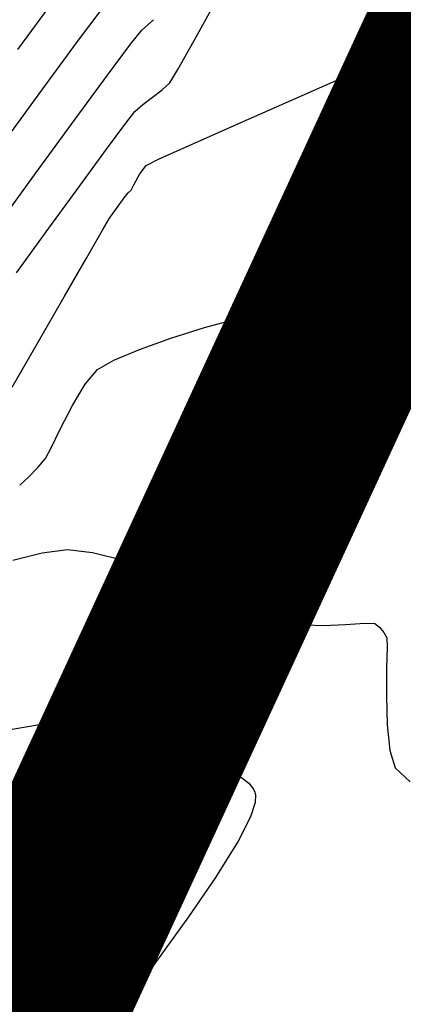
# Model space of a CAD drawing. Units: metres. Extents: x 760730 to 765602, y 8560400 to 8562204.
# Drawn here: x 760907 to 760916, y 8561440 to 8561464 of the extents above; entities that cross this region are included whole.
import ezdxf

# ---------------------------------------------------------------- set-up
doc = ezdxf.new("R2010")
doc.units = ezdxf.units.M
doc.layers.add('Cauce rio', color=150, linetype='Continuous', lineweight=15)
doc.layers.add('SECTOR 2-CONT-MAJ', color=14, linetype='Continuous')
doc.layers.add('SECTOR 2-CONT-MIN', color=124, linetype='Continuous')

msp = doc.modelspace()

# ---------------------------------------------------------------- linework, layer by layer
at = {"layer": 'Cauce rio', "const_width": 5, "elevation": 1360}
msp.add_lwpolyline([(760863.7798766637, 8561338.919587465), (760869.3545722933, 8561350.177653247), (760875.6239833368, 8561360.808822038), (760876.6167024423, 8561375.5212635), (760874.8250672036, 8561392.920932876), (760888.8479577797, 8561409.096711015), (760906.1227008845, 8561437.416246073), (760921.510629746, 8561470.787369132), (760926.5838618482, 8561507.507661963)], dxfattribs=at)
at = {"layer": 'SECTOR 2-CONT-MAJ'}
for points, elevation in [([(760908.592673669, 8561463.252267009), (760909.3928380873, 8561464.323096236)], 1380), ([(760907.657016413, 8561461.98531174), (760908.592673669, 8561463.252267009)], 1380), ([(760907.021737524, 8561450.663381947), (760907.7288685923, 8561450.844846115)], 1375), ([(760907.7288685923, 8561450.844846115), (760908.3463034823, 8561450.920502681)], 1375), ([(760911.5615941347, 8561450.044782028), (760912.4488971783, 8561449.710652802)], 1375), ([(760913.2212591663, 8561449.413690645), (760913.8045134944, 8561449.195518905)], 1375), ([(760913.8045134944, 8561449.195518905), (760914.1244935589, 8561449.09776093)], 1375), ([(760914.1244935589, 8561449.09776093), (760914.5566100448, 8561449.082206124)], 1375), ([(760914.5566100448, 8561449.082206124), (760915.0892749187, 8561449.106171928)], 1375), ([(760915.9110156642, 8561449.042148065), (760916.0196927382, 8561448.909218082)], 1375), ([(760916.0196927382, 8561448.909218082), (760916.0920959621, 8561448.78237308)], 1375), ([(760916.0920959621, 8561448.78237308), (760916.0982038762, 8561448.550784862)], 1375), ([(760916.0982038762, 8561448.550784862), (760916.0877223171, 8561448.041845655)], 1375), ([(760916.0877223171, 8561448.041845655), (760916.081355211, 8561447.375067752)], 1375), ([(760916.081355211, 8561447.375067752), (760916.0998064836, 8561446.669963436)], 1375), ([(760916.1637800611, 8561446.046044996), (760916.2939798691, 8561445.62282472)], 1375), ([(760916.2939798691, 8561445.62282472), (760916.6592578111, 8561445.282596707)], 1375)]:
    msp.add_lwpolyline(points, dxfattribs=dict(at, elevation=elevation))
at = {"layer": 'SECTOR 2-CONT-MAJ', "extrusion": (0.8067926141661281, -0.5908347296215628, 0), "elevation": -4444514.399513655}
msp.add_lwpolyline([(7356893.26758542, 1380.000000000001), (7356894.966013856, 1380.000000000001)], dxfattribs=at)
at = {"layer": 'SECTOR 2-CONT-MAJ', "extrusion": (-0.1092916421159228, -0.994009726795269, 0), "elevation": -8593326.413127195}
msp.add_lwpolyline([(-179344.7325712524, 1375.000000000001), (-179344.1235216522, 1375.000000000001)], dxfattribs=at)
at = {"layer": 'SECTOR 2-CONT-MAJ', "extrusion": (-0.2415012987800437, -0.9704004960260234, 0), "elevation": -8491796.655454537}
msp.add_lwpolyline([(-1329215.076502807, 1375.000000000001), (-1329214.265367002, 1375.000000000001)], dxfattribs=at)
at = {"layer": 'SECTOR 2-CONT-MAJ', "extrusion": (-0.3021592470947149, -0.9532574622813896, 0), "elevation": -8391182.641530761}
msp.add_lwpolyline([(-1861578.598210909, 1375.000000000001), (-1861577.659655085, 1375.000000000001)], dxfattribs=at)
at = {"layer": 'SECTOR 2-CONT-MAJ', "extrusion": (0.3347300804242532, 0.9423140523515359, 0), "elevation": 8322274.673911939}
msp.add_lwpolyline([(2148758.189843128, 1375), (2148757.204951209, 1375)], dxfattribs=at)
at = {"layer": 'SECTOR 2-CONT-MAJ', "extrusion": (-0.3588736480899437, -0.9333861498365055, 0), "elevation": -8264210.008857869}
msp.add_lwpolyline([(-2362253.54956176, 1375.000000000001), (-2362252.722077885, 1375.000000000001)], dxfattribs=at)
at = {"layer": 'SECTOR 2-CONT-MAJ', "extrusion": (0.05821228609645198, -0.9983042270507648, 0), "elevation": -8502636.225499451}
msp.add_lwpolyline([(1258006.274818555, 1375.000000000001), (1258006.745026696, 1375.000000000001)], dxfattribs=at)
at = {"layer": 'SECTOR 2-CONT-MAJ', "extrusion": (-0.02201426118971999, -0.999757656787019, 0), "elevation": -8576125.318305252}
msp.add_lwpolyline([(572257.1785760588, 1375.000000000001), (572257.4209889944, 1375.000000000001)], dxfattribs=at)
at = {"layer": 'SECTOR 2-CONT-MAJ', "extrusion": (0.6162692218845826, 0.7875355523135265, 0), "elevation": 7211374.55641341}
msp.add_lwpolyline([(4676909.346808704, 1375), (4676909.207163221, 1375)], dxfattribs=at)
at = {"layer": 'SECTOR 2-CONT-MAJ', "extrusion": (0.9947843603888696, 0.1020003741449393, 0), "elevation": 1630218.199213801}
msp.add_lwpolyline([(8439179.522709826, 1375), (8439178.89552019, 1375)], dxfattribs=at)
at = {"layer": 'SECTOR 2-CONT-MIN', "extrusion": (0.806990591411032, -0.5905642940223129, 0), "elevation": -4442049.482659351}
msp.add_lwpolyline([(7358384.728219842, 1381), (7358386.216949866, 1381)], dxfattribs=at)
at = {"layer": 'SECTOR 2-CONT-MIN', "extrusion": (0.8748764499072387, -0.4843461545193757, 0), "elevation": -3481008.338171558}
msp.add_lwpolyline([(7858767.11899007, 1378), (7858768.235481228, 1378)], dxfattribs=at)
at = {"layer": 'SECTOR 2-CONT-MIN', "extrusion": (0.6712391789829407, -0.7412408276655488, 0), "elevation": -5835353.609654282}
msp.add_lwpolyline([(6310807.420048996, 1379), (6310807.797226736, 1379)], dxfattribs=at)
at = {"layer": 'SECTOR 2-CONT-MIN', "extrusion": (0.7856172843284943, -0.6187127625678347, 0), "elevation": -4699302.587623603}
msp.add_lwpolyline([(7196818.11134003, 1379), (7196818.549373387, 1379)], dxfattribs=at)
at = {"layer": 'SECTOR 2-CONT-MIN', "extrusion": (-0.3939850083268271, 0.9191168659173381, 0), "elevation": 7569195.35902146}
msp.add_lwpolyline([(-4072459.215463371, 1377.000000000001), (-4072460.432971308, 1377.000000000001)], dxfattribs=at)
at = {"layer": 'SECTOR 2-CONT-MIN', "extrusion": (0.8009550900001515, -0.598724430604639, 0), "elevation": -4516502.531513734}
msp.add_lwpolyline([(7312921.91248254, 1379), (7312922.850720344, 1379)], dxfattribs=at)
at = {"layer": 'SECTOR 2-CONT-MIN', "extrusion": (0.8733446375938505, -0.4871028063828686, 0), "elevation": -3505774.885353981}
msp.add_lwpolyline([(7847749.320736977, 1378.000000000001), (7847750.131990742, 1378.000000000001)], dxfattribs=at)
at = {"layer": 'SECTOR 2-CONT-MIN', "extrusion": (-0.3975149068267451, 0.9175957164517086, 0), "elevation": 7553486.136313376}
msp.add_lwpolyline([(-4101521.41302448, 1377.000000000001), (-4101522.843184735, 1377.000000000001)], dxfattribs=at)
at = {"layer": 'SECTOR 2-CONT-MIN'}
for points, elevation in [([(760908.5301486489, 8561461.36803001), (760909.3164928003, 8561462.435081504)], 1379), ([(760909.7651413582, 8561461.274680316), (760909.9824609892, 8561461.55621947)], 1378), ([(760907.5853370554, 8561460.077207994), (760908.5301486489, 8561461.36803001)], 1379), ([(760910.5735990346, 8561460.404443761), (760911.3521300023, 8561460.757534139)], 1377), ([(760908.6469368372, 8561459.753596071), (760909.2952595749, 8561460.63944237)], 1378), ([(760910.2552338875, 8561460.247893346), (760910.5735990346, 8561460.404443761)], 1377), ([(760909.3681683459, 8561458.968545629), (760909.532226216, 8561459.201302603)], 1377), ([(760909.195961813, 8561458.67335699), (760909.3681683459, 8561458.968545629)], 1377), ([(760908.2671895256, 8561457.053314097), (760908.8067931477, 8561457.99478052)], 1377), ([(760915.1174806154, 8561456.88903769), (760915.8935593539, 8561456.922794184)], 1376), ([(760913.09817343, 8561456.66604603), (760913.6578978361, 8561456.749708293)], 1376), ([(760913.6578978361, 8561456.749708293), (760914.3516301702, 8561456.82769062)], 1376), ([(760914.3516301702, 8561456.82769062), (760915.1174806154, 8561456.88903769)], 1376), ([(760912.4514326411, 8561456.524559645), (760913.09817343, 8561456.66604603)], 1376), ([(760910.8559783916, 8561456.05457849), (760911.6736077903, 8561456.311630828)], 1376), ([(760908.1794409, 8561453.862730226), (760908.4638103426, 8561454.41684231)], 1376), ([(760907.8109767328, 8561453.135295905), (760907.9514453035, 8561453.394615632)], 1376), ([(760907.0035959238, 8561446.564251676), (760907.6685307915, 8561446.67958916)], 1374), ([(760907.6685307915, 8561446.67958916), (760908.3756056151, 8561446.643137988)], 1374), ([(760908.3756056151, 8561446.643137988), (760909.2518817049, 8561446.515027588)], 1374), ([(760909.2518817049, 8561446.515027588), (760910.2036168675, 8561446.310480334)], 1374), ([(760912.7418054, 8561445.248225948), (760912.8555348841, 8561445.104497433)], 1374), ([(760912.8555348841, 8561445.104497433), (760912.8903043879, 8561445.032370115)], 1374), ([(760912.8903043879, 8561445.032370115), (760912.9064648257, 8561444.962552125)], 1374), ([(760912.9064648257, 8561444.962552125), (760912.8960167217, 8561444.784975037)], 1374), ([(760912.7842872874, 8561444.434545316), (760912.4864302676, 8561443.84059433)], 1374), ([(760912.4864302676, 8561443.84059433), (760911.9400214539, 8561442.959244398)], 1374), ([(760906.9907581008, 8561442.43867564), (760907.444145724, 8561442.410819817)], 1373), ([(760907.444145724, 8561442.410819817), (760908.0098382761, 8561442.317792637)], 1373), ([(760908.6078609998, 8561442.172580842), (760909.1582391369, 8561441.988171162)], 1373), ([(760911.2846889267, 8561442.007460602), (760910.610975778, 8561441.075148555)], 1374), ([(760909.5104945074, 8561441.821148032), (760909.6964536853, 8561441.688871918)], 1373), ([(760909.6964536853, 8561441.688871918), (760909.7735759998, 8561441.598908743)], 1373), ([(760909.7980333813, 8561441.51840657), (760909.7591605439, 8561441.386423497)], 1373), ([(760909.7735759998, 8561441.598908743), (760909.7961626216, 8561441.553705107)], 1373), ([(760909.7961626216, 8561441.553705107), (760909.7980333813, 8561441.51840657)], 1373), ([(760910.610975778, 8561441.075148555), (760910.0094250997, 8561440.25221388)], 1374)]:
    msp.add_lwpolyline(points, dxfattribs=dict(at, elevation=elevation))
at = {"layer": 'SECTOR 2-CONT-MIN', "extrusion": (0.8564198117580472, -0.5162800654957647, 0), "elevation": -3768453.183702443}
msp.add_lwpolyline([(7725048.984652204, 1378), (7725049.355839047, 1378)], dxfattribs=at)
at = {"layer": 'SECTOR 2-CONT-MIN', "extrusion": (0.4001185843122854, -0.9164633754209344, 0), "elevation": -7541810.463502574}
msp.add_lwpolyline([(4122949.584327914, 1377), (4122951.084548512, 1377)], dxfattribs=at)
at = {"layer": 'SECTOR 2-CONT-MIN', "extrusion": (-0.6819986852162814, 0.7313533984082276, 0), "elevation": 5742514.329309968}
msp.add_lwpolyline([(-6395400.470408187, 1378), (-6395400.721667319, 1378)], dxfattribs=at)
at = {"layer": 'SECTOR 2-CONT-MIN', "extrusion": (0.6071153333983473, -0.7946137249963743, 0), "elevation": -6341094.756305217}
msp.add_lwpolyline([(5802424.6525176, 1378), (5802424.949173063, 1378)], dxfattribs=at)
at = {"layer": 'SECTOR 2-CONT-MIN', "extrusion": (0.6611912628073776, -0.7502173778227119, 0), "elevation": -5919850.206850805}
msp.add_lwpolyline([(6231611.469634576, 1378.000000000001), (6231611.722689861, 1378.000000000001)], dxfattribs=at)
at = {"layer": 'SECTOR 2-CONT-MIN', "extrusion": (-0.6009474966824488, 0.7992884999992795, 0), "elevation": 6385810.835559086}
msp.add_lwpolyline([(-5753175.740960237, 1378.000000000001), (-5753176.038419274, 1378.000000000001)], dxfattribs=at)
at = {"layer": 'SECTOR 2-CONT-MIN', "extrusion": (0.4027137076802812, -0.915325990916024, 0), "elevation": -7530098.124385789}
msp.add_lwpolyline([(4144300.754761385, 1377), (4144302.182446192, 1377)], dxfattribs=at)
at = {"layer": 'SECTOR 2-CONT-MIN', "extrusion": (0.8039594647120631, -0.5946841002581901, 0), "elevation": -4479624.287551375}
msp.add_lwpolyline([(7335567.972469017, 1378.000000000001), (7335568.762605803, 1378.000000000001)], dxfattribs=at)
at = {"layer": 'SECTOR 2-CONT-MIN', "extrusion": (-0.4062129836265923, 0.9137784260602688, 0), "elevation": 7514186.065172232}
msp.add_lwpolyline([(-4173080.896240673, 1377.000000000001), (-4173082.108797485, 1377.000000000001)], dxfattribs=at)
at = {"layer": 'SECTOR 2-CONT-MIN', "extrusion": (0.8080909580054144, -0.5890577251763122, 0), "elevation": -4428311.657679346}
msp.add_lwpolyline([(7366655.206313866, 1379), (7366656.967004163, 1379)], dxfattribs=at)
at = {"layer": 'SECTOR 2-CONT-MIN', "extrusion": (0.8774535911724369, -0.4796615424844836, 0), "elevation": -3438939.826779818}
msp.add_lwpolyline([(7877262.872480774, 1377.000000000001), (7877263.171887573, 1377.000000000001)], dxfattribs=at)
at = {"layer": 'SECTOR 2-CONT-MIN', "extrusion": (0.8055248745072102, -0.5925619600937472, 0), "elevation": -4460263.527897856}
msp.add_lwpolyline([(7347355.40674962, 1377.000000000001), (7347355.664079583, 1377.000000000001)], dxfattribs=at)
at = {"layer": 'SECTOR 2-CONT-MIN', "extrusion": (0.8941736324371955, -0.4477203536294406, 0), "elevation": -3152754.177223792}
msp.add_lwpolyline([(7996106.316102872, 1377.000000000001), (7996106.464547254, 1377.000000000001)], dxfattribs=at)
at = {"layer": 'SECTOR 2-CONT-MIN', "extrusion": (0.8083247728299936, -0.5887368356314555, 0), "elevation": -4425385.414538615}
msp.add_lwpolyline([(7368413.681018635, 1378.000000000001), (7368414.959420882, 1378.000000000001)], dxfattribs=at)
at = {"layer": 'SECTOR 2-CONT-MIN', "extrusion": (0.797516373265171, -0.6032973018122728, 0), "elevation": -4558267.428669117}
msp.add_lwpolyline([(7286958.878716837, 1377.000000000001), (7286959.034203282, 1377.000000000001)], dxfattribs=at)
at = {"layer": 'SECTOR 2-CONT-MIN', "extrusion": (0.6356724795027978, -0.7719588711860011, 0), "elevation": -6125405.245225359}
msp.add_lwpolyline([(6029675.322866747, 1377), (6029675.422623341, 1377)], dxfattribs=at)
at = {"layer": 'SECTOR 2-CONT-MIN', "extrusion": (0.8040354356502121, -0.5945813806526182, 0), "elevation": -4478686.005077659}
msp.add_lwpolyline([(7336139.218943655, 1377), (7336139.537883492, 1377)], dxfattribs=at)
at = {"layer": 'SECTOR 2-CONT-MIN', "extrusion": (0.8090956772926431, -0.5876769393011428, 0), "elevation": -4415724.56856754}
msp.add_lwpolyline([(7374205.932173766, 1378), (7374207.264267983, 1378)], dxfattribs=at)
at = {"layer": 'SECTOR 2-CONT-MIN', "extrusion": (0.8674652454556671, -0.497497786855921, 0), "elevation": -3599244.459809044}
msp.add_lwpolyline([(7805317.708279439, 1377), (7805318.490531492, 1377)], dxfattribs=at)
at = {"layer": 'SECTOR 2-CONT-MIN', "extrusion": (0.8668051064958279, -0.4986470769519827, 0), "elevation": -3609586.362510238}
msp.add_lwpolyline([(7800538.125713825, 1377.000000000001), (7800539.376120037, 1377.000000000001)], dxfattribs=at)
at = {"layer": 'SECTOR 2-CONT-MIN', "extrusion": (-0.006611240153708578, -0.9999781455130058, 0), "elevation": -8566300.41425431}
msp.add_lwpolyline([(704297.4163506312, 1376.000000000001), (704298.1407836777, 1376.000000000001)], dxfattribs=at)
at = {"layer": 'SECTOR 2-CONT-MIN', "extrusion": (0.2640345794941899, -0.9645132144410082, 0), "elevation": -8056730.753654055}
msp.add_lwpolyline([(2994429.881316461, 1376), (2994430.687759378, 1376)], dxfattribs=at)
at = {"layer": 'SECTOR 2-CONT-MIN', "extrusion": (0.8651821082923833, -0.5014577943264487, 0), "elevation": -3634885.147292988}
msp.add_lwpolyline([(7788780.316333257, 1377), (7788781.594390979, 1377)], dxfattribs=at)
at = {"layer": 'SECTOR 2-CONT-MIN', "extrusion": (0.3365874926260002, -0.9416521968368908, 0), "elevation": -7805800.824790667}
msp.add_lwpolyline([(3598191.592139524, 1376.000000000001), (3598192.405767353, 1376.000000000001)], dxfattribs=at)
at = {"layer": 'SECTOR 2-CONT-MIN', "extrusion": (0.3891342333635857, -0.921181061694461, 0), "elevation": -7590554.761272983}
msp.add_lwpolyline([(4032490.819365508, 1376), (4032491.496105378, 1376)], dxfattribs=at)
at = {"layer": 'SECTOR 2-CONT-MIN', "extrusion": (0.5011811593947912, -0.8653423862655135, 0), "elevation": -7027236.85873784}
msp.add_lwpolyline([(4949286.965758299, 1376.000000000001), (4949287.415714254, 1376.000000000001)], dxfattribs=at)
at = {"layer": 'SECTOR 2-CONT-MIN', "extrusion": (0.7623599320610017, -0.6471532538649133, 0), "elevation": -4960487.057661717}
msp.add_lwpolyline([(7019334.79054582, 1376), (7019335.259766357, 1376)], dxfattribs=at)
at = {"layer": 'SECTOR 2-CONT-MIN', "extrusion": (0.8580757622712608, -0.5135231116537937, 0), "elevation": -3743587.602316265}
msp.add_lwpolyline([(7737120.606902211, 1376), (7737121.209776947, 1376)], dxfattribs=at)
at = {"layer": 'SECTOR 2-CONT-MIN', "extrusion": (0.8990354095243994, -0.4378759326810456, 0), "elevation": -3064771.198534623}
msp.add_lwpolyline([(8030233.037675862, 1376), (8030233.55836124, 1376)], dxfattribs=at)
at = {"layer": 'SECTOR 2-CONT-MIN', "extrusion": (0.7607831930527804, -0.6490061118112955, 0), "elevation": -4977549.536739342}
msp.add_lwpolyline([(7007243.187014153, 1376), (7007243.47329101, 1376)], dxfattribs=at)
at = {"layer": 'SECTOR 2-CONT-MIN', "extrusion": (0.7175638393529896, -0.6964927396986971, 0), "elevation": -5416990.001393812}
msp.add_lwpolyline([(6673355.334278372, 1376), (6673355.66244223, 1376)], dxfattribs=at)
at = {"layer": 'SECTOR 2-CONT-MIN', "extrusion": (-0.683307781927938, 0.7301304507803531, 0), "elevation": 5731043.360624639}
msp.add_lwpolyline([(-6405668.615517359, 1376), (-6405668.902728453, 1376)], dxfattribs=at)
at = {"layer": 'SECTOR 2-CONT-MIN', "extrusion": (-0.2738266834114548, -0.961779053344313, 0), "elevation": -8442577.245182278}
msp.add_lwpolyline([(-1612524.953089406, 1374), (-1612523.982542128, 1374)], dxfattribs=at)
at = {"layer": 'SECTOR 2-CONT-MIN', "extrusion": (-0.3548315474500307, -0.9349302503043833, 0), "elevation": -8274350.169794349}
msp.add_lwpolyline([(-2326472.308618213, 1374.000000000001), (-2326471.430021409, 1374.000000000001)], dxfattribs=at)
at = {"layer": 'SECTOR 2-CONT-MIN', "extrusion": (-0.4684805101908569, -0.883473831854297, 0), "elevation": -7920285.69044133}
msp.add_lwpolyline([(-3338624.66127475, 1374), (-3338624.080059567, 1374)], dxfattribs=at)
at = {"layer": 'SECTOR 2-CONT-MIN', "extrusion": (-0.6186283467350328, -0.7856837586560387, 0), "elevation": -7197310.673626742}
msp.add_lwpolyline([(-4698516.280003922, 1374.000000000001), (-4698515.936581582, 1374.000000000001)], dxfattribs=at)
at = {"layer": 'SECTOR 2-CONT-MIN', "extrusion": (0.9527456691975557, -0.30376913902716, 0), "elevation": -1875746.244843935}
msp.add_lwpolyline([(8388021.296256629, 1374.000000000001), (8388020.928446274, 1374.000000000001)], dxfattribs=at)
at = {"layer": 'SECTOR 2-CONT-MIN', "extrusion": (0.8236453384490883, -0.5671052428351255, 0), "elevation": -4228517.616052447}
msp.add_lwpolyline([(7483109.734301429, 1374.000000000001), (7483108.578726631, 1374.000000000001)], dxfattribs=at)
at = {"layer": 'SECTOR 2-CONT-MIN', "extrusion": (-0.2359631177128118, -0.9717620115435928, 0), "elevation": -8499230.634746702}
msp.add_lwpolyline([(-1280763.123184678, 1373), (-1280762.507784285, 1373)], dxfattribs=at)
at = {"layer": 'SECTOR 2-CONT-MIN', "extrusion": (0.4284326698289856, 0.9035737089043747, 0), "elevation": 8061892.232983182}
msp.add_lwpolyline([(2980463.938328708, 1373.000000000001), (2980463.54848185, 1373.000000000001)], dxfattribs=at)
at = {"layer": 'SECTOR 2-CONT-MIN', "extrusion": (0.9078267382562533, -0.4193454581928991, 0), "elevation": -2899427.336215344}
msp.add_lwpolyline([(8091389.460207567, 1373.000000000001), (8091389.086270032, 1373.000000000001)], dxfattribs=at)
at = {"layer": 'SECTOR 2-CONT-MIN', "extrusion": (0.8791002541481884, -0.4766369091421591, 0), "elevation": -3411782.973611458}
msp.add_lwpolyline([(7889042.601252544, 1373.000000000001), (7889041.824049453, 1373.000000000001)], dxfattribs=at)
at = {"layer": 'SECTOR 2-CONT-MIN', "extrusion": (0.863233505486569, -0.5048048286272326, 0), "elevation": -3665014.091989786}
msp.add_lwpolyline([(7774632.831596797, 1373), (7774631.496081924, 1373)], dxfattribs=at)
at = {"layer": 'SECTOR 2-CONT-MIN', "extrusion": (0.8178193083572745, -0.5754750897111267, 0), "elevation": -4304608.699569073}
msp.add_lwpolyline([(7439595.901543688, 1374), (7439595.138964865, 1374)], dxfattribs=at)

doc.saveas('drawing.dxf')
